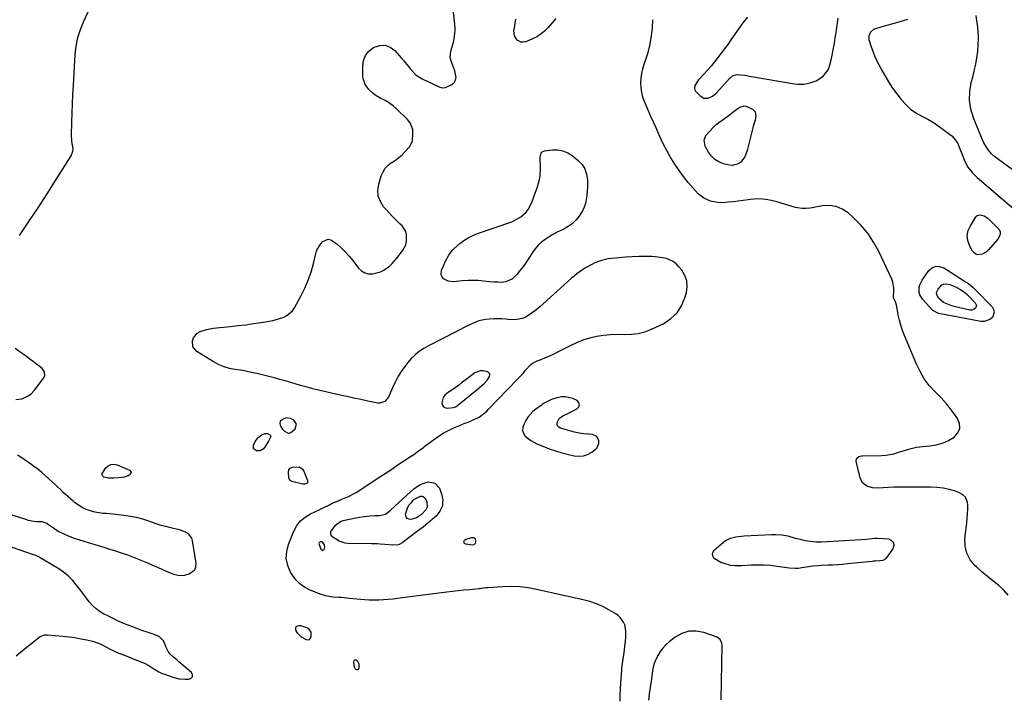
# Model space of a CAD drawing. Units: inches. Extents: x 1862610 to 1870010, y 463599 to 470018.
# Drawn here: x 1865037 to 1865686, y 466682 to 467128 of the extents above; entities that cross this region are included whole.
import ezdxf

# ---------------------------------------------------------------- set-up
doc = ezdxf.new("R2010")
doc.units = ezdxf.units.IN
doc.header["$MEASUREMENT"] = 0
for name, color, linetype in [('1', 7, 'Continuous'), ('7', 7, 'Continuous'), ('8', 7, 'Continuous')]:
    doc.layers.add(name, color=color, linetype=linetype)

msp = doc.modelspace()

# ---------------------------------------------------------------- linework, layer by layer
at = {"layer": '1', "color": 18}
for points in [[(1865037.22, 466985.84, 1644), (1865043.42, 466994.92, 1644), (1865049.54, 467004.07, 1644), (1865055.54, 467013.3, 1644), (1865061.45, 467022.58, 1644), (1865071.25, 467038.21, 1644), (1865072.43, 467041.34, 1644), (1865072.5, 467042.99, 1644), (1865071.95, 467046.43, 1644), (1865071.69, 467048.17, 1644), (1865071.54, 467051.71, 1644), (1865071.72, 467060.31, 1644), (1865071.88, 467066.39, 1644), (1865072.1, 467072.46, 1644), (1865072.38, 467078.53, 1644), (1865072.71, 467084.61, 1644), (1865073.94, 467104.9, 1644), (1865074.61, 467110.56, 1644), (1865075.69, 467116.12, 1644), (1865077.38, 467121.53, 1644), (1865079.49, 467126.82, 1644), (1865082.44, 467133.17, 1644)], [(1865034.79, 466877.8, 1644), (1865038.7, 466878.25, 1644), (1865040.33, 466878.8, 1644), (1865043.4, 466880.42, 1644), (1865044.79, 466881.46, 1644), (1865047.16, 466883.99, 1644), (1865053.14, 466891.97, 1644), (1865053.86, 466893.51, 1644), (1865053.66, 466896.06, 1644), (1865052.15, 466898.13, 1644), (1865047.28, 466901.9, 1644), (1865044.1, 466904.31, 1644), (1865040.9, 466906.69, 1644), (1865037.65, 466909.01, 1644), (1865034.38, 466911.29, 1644)], [(1865345.42, 466890.61, 1644), (1865346.89, 466892.81, 1644), (1865347.1, 466893.8, 1644), (1865347.02, 466894.68, 1644), (1865346.49, 466895.38, 1644), (1865345.66, 466895.97, 1644), (1865342.47, 466896.71, 1644), (1865340.65, 466896.69, 1644), (1865337.23, 466895.25, 1644), (1865333.3, 466892.33, 1644), (1865331.52, 466890.98, 1644), (1865328.5, 466888.65, 1644), (1865326.39, 466887.06, 1644), (1865324.25, 466885.49, 1644), (1865322.08, 466883.98, 1644), (1865319.89, 466882.5, 1644), (1865317.45, 466880.54, 1644), (1865316.36, 466879.1, 1644), (1865315.43, 466875.52, 1644), (1865315.87, 466874, 1644), (1865316.62, 466872.84, 1644), (1865317.86, 466872.23, 1644), (1865319.42, 466871.99, 1644), (1865323.18, 466872.52, 1644), (1865324.42, 466872.95, 1644), (1865325.56, 466873.65, 1644), (1865325.91, 466873.92, 1644), (1865338.82, 466884.41, 1644), (1865339.98, 466885.38, 1644), (1865343.37, 466888.4, 1644), (1865345.42, 466890.61, 1644)], [(1865390.32, 466843.91, 1646), (1865394.58, 466842.68, 1646), (1865398.89, 466841.58, 1646), (1865402.69, 466840.71, 1646), (1865405.74, 466840.41, 1646), (1865408.69, 466840.62, 1646), (1865411.49, 466841.56, 1646), (1865414.19, 466842.99, 1646), (1865417.53, 466845.73, 1646), (1865418.88, 466848.79, 1646), (1865418.96, 466850.58, 1646), (1865417.53, 466853.43, 1646), (1865414.61, 466854.72, 1646), (1865412.17, 466854.9, 1646), (1865409.02, 466855.23, 1646), (1865405.9, 466855.68, 1646), (1865402.81, 466856.33, 1646), (1865399.75, 466857.1, 1646), (1865393.54, 466858.88, 1646), (1865392.47, 466859.53, 1646), (1865391.71, 466860.35, 1646), (1865391.42, 466861.43, 1646), (1865391.46, 466862.68, 1646), (1865392.83, 466865.22, 1646), (1865395.1, 466866.98, 1646), (1865398.46, 466868.61, 1646), (1865401.52, 466870.1, 1646), (1865404.47, 466871.54, 1646), (1865405.69, 466872.88, 1646), (1865406.25, 466874.26, 1646), (1865405.8, 466875.67, 1646), (1865404.69, 466877.11, 1646), (1865401.77, 466878.52, 1646), (1865396.95, 466879.52, 1646), (1865394.42, 466879.46, 1646), (1865391.2, 466878.95, 1646), (1865387.62, 466877.79, 1646), (1865385.91, 466876.97, 1646), (1865382.82, 466875.25, 1646), (1865381.53, 466874.43, 1646), (1865381.03, 466874.08, 1646), (1865377.37, 466871.46, 1646), (1865375.43, 466869.85, 1646), (1865372.13, 466866.11, 1646), (1865370.79, 466863.98, 1646), (1865369.38, 466861.38, 1646), (1865368.77, 466859.34, 1646), (1865368.65, 466857.38, 1646), (1865369.28, 466855.51, 1646), (1865370.41, 466853.71, 1646), (1865373.99, 466850.68, 1646), (1865378.13, 466848.46, 1646), (1865381.96, 466846.92, 1646), (1865386.12, 466845.35, 1646), (1865390.32, 466843.91, 1646)], [(1865215.14, 466855.64, 1644), (1865216.02, 466855.94, 1644), (1865218.74, 466858.33, 1644), (1865219.78, 466861.41, 1644), (1865217.92, 466864.08, 1644), (1865215.78, 466865.23, 1644), (1865212.99, 466865.78, 1644), (1865210.37, 466864.67, 1644), (1865209.04, 466863.26, 1644), (1865208.69, 466862.41, 1644), (1865209.03, 466860.53, 1644), (1865210.48, 466858.15, 1644), (1865211.69, 466856.87, 1644), (1865214.22, 466855.69, 1644), (1865215.14, 466855.64, 1644)], [(1865025.96, 466803.84, 1644), (1865041.16, 466798.84, 1644), (1865042.99, 466798.32, 1644), (1865046.71, 466797.65, 1644), (1865048.6, 466797.5, 1644), (1865051.81, 466797.34, 1644), (1865055.16, 466796.25, 1644), (1865055.66, 466795.94, 1644), (1865059.62, 466793.15, 1644), (1865061.35, 466792, 1644), (1865063.12, 466790.92, 1644), (1865066.83, 466789.04, 1644), (1865068.74, 466788.22, 1644), (1865072.63, 466786.75, 1644), (1865074.61, 466786.1, 1644), (1865089.08, 466781.66, 1644), (1865092.87, 466780.47, 1644), (1865096.66, 466779.28, 1644), (1865100.43, 466778.05, 1644), (1865104.21, 466776.8, 1644), (1865104.95, 466776.55, 1644), (1865108.33, 466775.38, 1644), (1865111.69, 466774.16, 1644), (1865115.02, 466772.86, 1644), (1865118.33, 466771.52, 1644), (1865121.63, 466770.12, 1644), (1865124.91, 466768.71, 1644), (1865128.19, 466767.28, 1644), (1865131.46, 466765.83, 1644), (1865136.54, 466763.56, 1644), (1865138.81, 466762.68, 1644), (1865142.36, 466761.83, 1644), (1865145.92, 466762.09, 1644), (1865149.01, 466762.91, 1644), (1865152.64, 466765.54, 1644), (1865153.38, 466767.55, 1644), (1865153.58, 466769.92, 1644), (1865151.24, 466784.74, 1644), (1865150.68, 466786.48, 1644), (1865148.58, 466789.23, 1644), (1865147.04, 466790.23, 1644), (1865143.38, 466791.64, 1644), (1865141.51, 466792.19, 1644), (1865136.94, 466793.24, 1644), (1865133.7, 466794.01, 1644), (1865130.49, 466794.87, 1644), (1865127.32, 466795.86, 1644), (1865124.17, 466796.94, 1644), (1865122.46, 466797.57, 1644), (1865118.44, 466798.87, 1644), (1865114.37, 466799.98, 1644), (1865110.23, 466800.78, 1644), (1865106.05, 466801.38, 1644), (1865098.86, 466802.14, 1644), (1865094.55, 466802.58, 1644), (1865092.39, 466802.78, 1644), (1865088.1, 466803.26, 1644), (1865086, 466803.68, 1644), (1865081.94, 466805.05, 1644), (1865081.17, 466805.37, 1644), (1865078.86, 466806.48, 1644), (1865076.64, 466807.73, 1644), (1865074.54, 466809.18, 1644), (1865073.49, 466810.01, 1644), (1865072.53, 466810.77, 1644), (1865068.94, 466813.88, 1644), (1865066.01, 466816.59, 1644), (1865064.13, 466818.48, 1644), (1865062.22, 466820.33, 1644), (1865061.24, 466821.23, 1644), (1865054.38, 466827.45, 1644), (1865051.83, 466829.68, 1644), (1865049.22, 466831.84, 1644), (1865046.53, 466833.9, 1644), (1865043.78, 466835.9, 1644), (1865042.48, 466836.81, 1644), (1865040.32, 466838.26, 1644), (1865038.14, 466839.67, 1644), (1865035.92, 466841, 1644)], [(1865234.55, 466783.28, 1646), (1865234.48, 466782.9, 1646), (1865235.67, 466779.2, 1646), (1865236.1, 466778.68, 1646), (1865236.59, 466778.4, 1646), (1865237.14, 466778.47, 1646), (1865237.75, 466778.77, 1646), (1865238.23, 466779.56, 1646), (1865238.47, 466780.35, 1646), (1865238.09, 466781.99, 1646), (1865236.99, 466783.65, 1646), (1865236.28, 466784.08, 1646), (1865236.02, 466784.12, 1646), (1865235.5, 466784.02, 1646), (1865235.11, 466783.85, 1646), (1865234.55, 466783.28, 1646)], [(1865229.26, 466724.56, 1644), (1865227.74, 466726.7, 1644), (1865226.56, 466727.48, 1644), (1865222.58, 466728.61, 1644), (1865220.96, 466728.64, 1644), (1865219.82, 466728.19, 1644), (1865219.08, 466727.53, 1644), (1865218.94, 466726.55, 1644), (1865219.21, 466725.35, 1644), (1865219.98, 466724.24, 1644), (1865222.83, 466721.45, 1644), (1865225.96, 466719.74, 1644), (1865227.15, 466719.55, 1644), (1865228.16, 466719.73, 1644), (1865229.46, 466721.52, 1644), (1865229.26, 466724.56, 1644)], [(1865260.3, 466699.94, 1644), (1865260.97, 466700.91, 1644), (1865261.06, 466703.35, 1644), (1865260.13, 466705.28, 1644), (1865259.27, 466706.05, 1644), (1865258.52, 466706.18, 1644), (1865257.91, 466706.06, 1644), (1865257.51, 466705.58, 1644), (1865257.27, 466704.85, 1644), (1865257.58, 466701.8, 1644), (1865258.45, 466700.46, 1644), (1865259.12, 466699.95, 1644), (1865260.3, 466699.94, 1644)]]:
    msp.add_polyline3d(points, dxfattribs=at)
at = {"layer": '7', "color": 18}
for points in [[(1865432.93, 466679.12, 1646), (1865432.98, 466683.11, 1646), (1865433.15, 466687.09, 1646), (1865433.38, 466691.08, 1646), (1865433.97, 466699.4, 1646), (1865434.09, 466700.89, 1646), (1865434.6, 466705.34, 1646), (1865435.3, 466709.68, 1646), (1865435.72, 466712.6, 1646), (1865436.08, 466715.52, 1646), (1865436.36, 466718.44, 1646), (1865436.57, 466721.38, 1646), (1865436.71, 466723.69, 1646), (1865436.67, 466725.62, 1646), (1865435.9, 466729.33, 1646), (1865435.16, 466731.11, 1646), (1865432.97, 466734.23, 1646), (1865431.56, 466735.49, 1646), (1865429.98, 466736.6, 1646), (1865425.48, 466739.22, 1646), (1865421.46, 466741.33, 1646), (1865417.33, 466743.17, 1646), (1865413.05, 466744.63, 1646), (1865408.66, 466745.82, 1646), (1865377.83, 466752.73, 1646), (1865372.33, 466753.71, 1646), (1865366.81, 466754.38, 1646), (1865361.24, 466754.58, 1646), (1865355.66, 466754.45, 1646), (1865345.97, 466753.82, 1646), (1865344.45, 466753.69, 1646), (1865341.42, 466753.26, 1646), (1865340.67, 466753.17, 1646), (1865339.9, 466753.09, 1646), (1865333.83, 466752.51, 1646), (1865330.04, 466752.14, 1646), (1865326.25, 466751.73, 1646), (1865322.46, 466751.29, 1646), (1865318.67, 466750.83, 1646), (1865292.75, 466747.51, 1646), (1865289.61, 466747.12, 1646), (1865286.46, 466746.73, 1646), (1865283.32, 466746.35, 1646), (1865280.17, 466745.98, 1646), (1865277.02, 466745.71, 1646), (1865273.87, 466745.55, 1646), (1865270.71, 466745.57, 1646), (1865267.56, 466745.7, 1646), (1865264.63, 466745.91, 1646), (1865262.08, 466746.1, 1646), (1865259.52, 466746.31, 1646), (1865256.97, 466746.55, 1646), (1865254.42, 466746.8, 1646), (1865252.84, 466746.97, 1646), (1865249.33, 466747.29, 1646), (1865247.56, 466747.41, 1646), (1865244.05, 466747.66, 1646), (1865242.3, 466747.87, 1646), (1865238.85, 466748.55, 1646), (1865235.35, 466749.55, 1646), (1865233.67, 466750.15, 1646), (1865232, 466750.8, 1646), (1865228.18, 466752.41, 1646), (1865224.87, 466754.19, 1646), (1865221.86, 466756.33, 1646), (1865219.31, 466759, 1646), (1865217.07, 466762.03, 1646), (1865215.82, 466764.1, 1646), (1865213.97, 466768.52, 1646), (1865212.98, 466772.99, 1646), (1865213.27, 466777.57, 1646), (1865214.41, 466782.21, 1646), (1865218.04, 466791.15, 1646), (1865219.99, 466794.7, 1646), (1865222.36, 466797.84, 1646), (1865225.38, 466800.36, 1646), (1865228.82, 466802.48, 1646), (1865234.61, 466805.18, 1646), (1865237.36, 466806.46, 1646), (1865241.35, 466808.49, 1646), (1865243.27, 466809.51, 1646), (1865243.93, 466809.8, 1646), (1865244.46, 466810.01, 1646), (1865248.18, 466811.54, 1646), (1865249.62, 466812.12, 1646), (1865253.91, 466813.91, 1646), (1865258.05, 466816.01, 1646), (1865259.37, 466816.82, 1646), (1865272.82, 466825.62, 1646), (1865276.32, 466827.91, 1646), (1865279.8, 466830.21, 1646), (1865283.28, 466832.53, 1646), (1865286.75, 466834.86, 1646), (1865291.53, 466838.06, 1646), (1865293.7, 466839.5, 1646), (1865296.98, 466841.63, 1646), (1865300.18, 466843.88, 1646), (1865302.4, 466845.54, 1646), (1865303.48, 466846.35, 1646), (1865304.56, 466847.16, 1646), (1865309.86, 466851.16, 1646), (1865313.08, 466853.41, 1646), (1865316.41, 466855.5, 1646), (1865319.87, 466857.34, 1646), (1865323.43, 466859.03, 1646), (1865326.75, 466860.45, 1646), (1865330.7, 466862.11, 1646), (1865332.69, 466862.91, 1646), (1865335.66, 466864.07, 1646), (1865339.96, 466866.22, 1646), (1865343.85, 466869.07, 1646), (1865345.04, 466870.16, 1646), (1865346.19, 466871.29, 1646), (1865358.7, 466884.31, 1646), (1865360.4, 466886.08, 1646), (1865363.8, 466889.61, 1646), (1865365.5, 466891.38, 1646), (1865368.5, 466894.5, 1646), (1865369.59, 466895.83, 1646), (1865370.66, 466897.18, 1646), (1865373.88, 466900.56, 1646), (1865375.22, 466901.63, 1646), (1865378.28, 466903.22, 1646), (1865380.84, 466904.18, 1646), (1865383.75, 466905.34, 1646), (1865386.63, 466906.55, 1646), (1865389.46, 466907.87, 1646), (1865392.26, 466909.26, 1646), (1865400.2, 466913.35, 1646), (1865404.35, 466915.28, 1646), (1865408.59, 466916.96, 1646), (1865412.96, 466918.28, 1646), (1865417.41, 466919.37, 1646), (1865421.93, 466920.09, 1646), (1865426.47, 466920.58, 1646), (1865431.04, 466920.72, 1646), (1865435.62, 466920.63, 1646), (1865440.33, 466920.7, 1646), (1865444.83, 466921.22, 1646), (1865449.2, 466922.42, 1646), (1865453.49, 466924.06, 1646), (1865461.61, 466927.9, 1646), (1865466.41, 466931.02, 1646), (1865470.47, 466934.75, 1646), (1865473.41, 466939.42, 1646), (1865475.61, 466944.7, 1646), (1865476.56, 466948.31, 1646), (1865477.01, 466952.2, 1646), (1865476.76, 466955.95, 1646), (1865475.47, 466959.48, 1646), (1865473.49, 466962.86, 1646), (1865471.42, 466965.44, 1646), (1865469.72, 466967.18, 1646), (1865467.84, 466968.65, 1646), (1865463.41, 466970.54, 1646), (1865460.97, 466971.05, 1646), (1865456.02, 466971.7, 1646), (1865453.52, 466971.84, 1646), (1865449.71, 466971.93, 1646), (1865445.3, 466971.94, 1646), (1865440.89, 466971.82, 1646), (1865436.5, 466971.52, 1646), (1865432.11, 466971.1, 1646), (1865425.09, 466970.29, 1646), (1865420.57, 466969.37, 1646), (1865416.21, 466967.67, 1646), (1865414.16, 466966.63, 1646), (1865410.17, 466964.37, 1646), (1865408.22, 466963.16, 1646), (1865404.47, 466960.51, 1646), (1865402.68, 466959.08, 1646), (1865400.94, 466957.59, 1646), (1865382.16, 466940.73, 1646), (1865380.29, 466939.09, 1646), (1865376.45, 466935.95, 1646), (1865373.51, 466933.72, 1646), (1865370.32, 466931.84, 1646), (1865368.58, 466931.2, 1646), (1865364.94, 466930.43, 1646), (1865363.08, 466930.26, 1646), (1865359.35, 466930.4, 1646), (1865357.64, 466930.61, 1646), (1865354.91, 466930.84, 1646), (1865352.18, 466930.96, 1646), (1865349.45, 466930.9, 1646), (1865346.72, 466930.71, 1646), (1865344.12, 466930.45, 1646), (1865339.76, 466929.48, 1646), (1865335.61, 466927.72, 1646), (1865334.25, 466927.07, 1646), (1865332.9, 466926.4, 1646), (1865316.16, 466917.98, 1646), (1865312.98, 466916.35, 1646), (1865309.82, 466914.69, 1646), (1865306.69, 466912.99, 1646), (1865303.57, 466911.25, 1646), (1865300.61, 466909.32, 1646), (1865297.83, 466907.18, 1646), (1865295.33, 466904.72, 1646), (1865293.02, 466902.05, 1646), (1865291.04, 466899.47, 1646), (1865288.71, 466896.16, 1646), (1865286.56, 466892.75, 1646), (1865284.68, 466889.18, 1646), (1865282.99, 466885.5, 1646), (1865280.85, 466880.35, 1646), (1865280.28, 466879.23, 1646), (1865277.85, 466876.44, 1646), (1865274.53, 466875.31, 1646), (1865273.32, 466875.39, 1646), (1865266.67, 466876.74, 1646), (1865262.09, 466877.69, 1646), (1865257.52, 466878.66, 1646), (1865252.96, 466879.66, 1646), (1865248.4, 466880.69, 1646), (1865234.15, 466883.96, 1646), (1865230.47, 466884.85, 1646), (1865226.8, 466885.79, 1646), (1865223.16, 466886.82, 1646), (1865219.53, 466887.9, 1646), (1865215.9, 466888.99, 1646), (1865212.26, 466890.03, 1646), (1865208.61, 466891.02, 1646), (1865204.94, 466891.96, 1646), (1865193.49, 466894.8, 1646), (1865189.91, 466895.62, 1646), (1865186.33, 466896.37, 1646), (1865182.72, 466897, 1646), (1865179.09, 466897.55, 1646), (1865175.53, 466898.26, 1646), (1865172.07, 466899.25, 1646), (1865168.76, 466900.67, 1646), (1865165.55, 466902.36, 1646), (1865154.1, 466909.34, 1646), (1865151.48, 466912.35, 1646), (1865151.09, 466916.45, 1646), (1865151.82, 466918.43, 1646), (1865154.35, 466921.48, 1646), (1865156.15, 466922.56, 1646), (1865160.4, 466923.94, 1646), (1865162.59, 466924.38, 1646), (1865164.8, 466924.7, 1646), (1865176.1, 466925.83, 1646), (1865181.2, 466926.38, 1646), (1865186.29, 466927, 1646), (1865191.37, 466927.71, 1646), (1865196.44, 466928.49, 1646), (1865201.63, 466929.33, 1646), (1865204.08, 466929.8, 1646), (1865206.51, 466930.37, 1646), (1865211.27, 466931.88, 1646), (1865213.43, 466932.97, 1646), (1865216.97, 466936.05, 1646), (1865218.34, 466938.03, 1646), (1865222.59, 466945.87, 1646), (1865225.14, 466951.03, 1646), (1865227.4, 466956.29, 1646), (1865229.26, 466961.71, 1646), (1865230.83, 466967.24, 1646), (1865232.43, 466973.81, 1646), (1865233.18, 466976.04, 1646), (1865235.45, 466980.05, 1646), (1865236.98, 466981.83, 1646), (1865240.46, 466983.33, 1646), (1865242.24, 466982.99, 1646), (1865246.21, 466980.25, 1646), (1865249.04, 466977.69, 1646), (1865251.75, 466975.03, 1646), (1865254.29, 466972.2, 1646), (1865256.72, 466969.27, 1646), (1865260.64, 466964.23, 1646), (1865262.57, 466962.45, 1646), (1865264.69, 466961.16, 1646), (1865267.11, 466960.6, 1646), (1865269.74, 466960.52, 1646), (1865270.63, 466960.65, 1646), (1865275.12, 466961.86, 1646), (1865277.19, 466962.9, 1646), (1865281.01, 466965.65, 1646), (1865282.75, 466967.25, 1646), (1865285.85, 466970.82, 1646), (1865289.47, 466975.63, 1646), (1865291.62, 466979.63, 1646), (1865292.17, 466981.82, 1646), (1865292.25, 466986.34, 1646), (1865291.7, 466988.44, 1646), (1865289.24, 466992.09, 1646), (1865287.78, 466993.51, 1646), (1865285.39, 466995.88, 1646), (1865283.03, 466998.28, 1646), (1865280.72, 467000.73, 1646), (1865278.44, 467003.22, 1646), (1865277.12, 467004.69, 1646), (1865274.94, 467008.1, 1646), (1865273.54, 467011.68, 1646), (1865273.31, 467015.51, 1646), (1865273.85, 467019.52, 1646), (1865275.58, 467025.15, 1646), (1865276.71, 467027.75, 1646), (1865278.17, 467030.09, 1646), (1865280.1, 467032.05, 1646), (1865282.35, 467033.76, 1646), (1865282.44, 467033.81, 1646), (1865284.84, 467035.39, 1646), (1865287.12, 467037.09, 1646), (1865289.25, 467038.99, 1646), (1865291.27, 467041.03, 1646), (1865294.31, 467044.4, 1646), (1865296, 467047.57, 1646), (1865296.11, 467048.16, 1646), (1865296.44, 467052.91, 1646), (1865296.25, 467055.47, 1646), (1865294.49, 467060.03, 1646), (1865292.92, 467062.05, 1646), (1865285.55, 467069.23, 1646), (1865283.47, 467071.07, 1646), (1865281.27, 467072.76, 1646), (1865278.92, 467074.21, 1646), (1865276.46, 467075.51, 1646), (1865275.25, 467076.07, 1646), (1865271.59, 467078.19, 1646), (1865269.93, 467079.49, 1646), (1865267.25, 467082.02, 1646), (1865264.93, 467085.27, 1646), (1865263.66, 467089.08, 1646), (1865263.48, 467090.41, 1646), (1865263.39, 467091.76, 1646), (1865263.31, 467097.29, 1646), (1865263.89, 467101.04, 1646), (1865265.16, 467104.4, 1646), (1865267.43, 467107.18, 1646), (1865270.39, 467109.56, 1646), (1865270.92, 467109.86, 1646), (1865274.6, 467110.96, 1646), (1865278.13, 467111.1, 1646), (1865281.41, 467109.8, 1646), (1865284.52, 467107.54, 1646), (1865288.74, 467102.78, 1646), (1865290.37, 467100.89, 1646), (1865293.51, 467097.04, 1646), (1865295.02, 467095.07, 1646), (1865298.39, 467091.56, 1646), (1865300.37, 467090.16, 1646), (1865302.5, 467088.94, 1646), (1865314.1, 467083.38, 1646), (1865315.9, 467082.93, 1646), (1865317.76, 467083.16, 1646), (1865322, 467085.21, 1646), (1865323.51, 467086.48, 1646), (1865324.54, 467087.95, 1646), (1865324.87, 467089.71, 1646), (1865323.93, 467094.25, 1646), (1865323.35, 467096.02, 1646), (1865322.07, 467099.55, 1646), (1865320.89, 467103.07, 1646), (1865321.34, 467107.23, 1646), (1865322.83, 467112.16, 1646), (1865323.57, 467115.31, 1646), (1865324.06, 467118.5, 1646), (1865324.16, 467121.71, 1646), (1865324.01, 467124.96, 1646), (1865322.04, 467142.83, 1646)], [(1865390.54, 467128.65, 1648), (1865388.24, 467125.9, 1648), (1865385.41, 467122.66, 1648), (1865383.12, 467120.41, 1648), (1865380.67, 467118.39, 1648), (1865377.98, 467116.7, 1648), (1865375.13, 467115.22, 1648), (1865370.81, 467113.34, 1648), (1865369.24, 467112.99, 1648), (1865367.74, 467112.99, 1648), (1865365, 467114.41, 1648), (1865363.26, 467117.18, 1648), (1865362.96, 467120.44, 1648), (1865363.27, 467122.62, 1648), (1865363.73, 467125.47, 1648), (1865364.27, 467128.3, 1648)], [(1865661.68, 466810.01, 1648), (1865661.43, 466811.26, 1648), (1865660.37, 466813.54, 1648), (1865658.52, 466815.26, 1648), (1865656.15, 466816.6, 1648), (1865653.89, 466817.32, 1648), (1865649.82, 466818.43, 1648), (1865645.7, 466819.28, 1648), (1865641.52, 466819.76, 1648), (1865637.3, 466819.99, 1648), (1865620.16, 466820.12, 1648), (1865616.65, 466820.1, 1648), (1865613.14, 466820.02, 1648), (1865609.64, 466819.85, 1648), (1865606.13, 466819.62, 1648), (1865603.07, 466819.38, 1648), (1865599.22, 466819.56, 1648), (1865595.54, 466820.7, 1648), (1865592.65, 466822.92, 1648), (1865591.04, 466826.18, 1648), (1865588.47, 466837.06, 1648), (1865588.44, 466837.83, 1648), (1865588.57, 466838.55, 1648), (1865588.96, 466839.16, 1648), (1865590.24, 466840.13, 1648), (1865591.82, 466840.63, 1648), (1865592.66, 466840.72, 1648), (1865605.19, 466840.94, 1648), (1865607.87, 466841.11, 1648), (1865610.52, 466841.45, 1648), (1865613.14, 466842.02, 1648), (1865617.22, 466843.27, 1648), (1865620.86, 466844.44, 1648), (1865624.54, 466845.51, 1648), (1865628.26, 466846.35, 1648), (1865632.04, 466846.85, 1648), (1865636.94, 466847.28, 1648), (1865641.18, 466847.98, 1648), (1865645.28, 466849.08, 1648), (1865649.17, 466850.79, 1648), (1865653.06, 466853.01, 1648), (1865655.43, 466855.75, 1648), (1865656.76, 466858.67, 1648), (1865656.54, 466861.87, 1648), (1865655.28, 466865.25, 1648), (1865654.33, 466866.58, 1648), (1865651.15, 466870.78, 1648), (1865647.84, 466874.87, 1648), (1865644.32, 466878.78, 1648), (1865640.67, 466882.58, 1648), (1865640.27, 466882.97, 1648), (1865636.59, 466887.06, 1648), (1865633.27, 466891.4, 1648), (1865630.49, 466896.1, 1648), (1865628.07, 466901.04, 1648), (1865620.17, 466919.96, 1648), (1865618.91, 466923.29, 1648), (1865617.8, 466926.67, 1648), (1865616.92, 466930.11, 1648), (1865616.19, 466933.59, 1648), (1865615.25, 466938.94, 1648), (1865615.06, 466939.77, 1648), (1865614.48, 466941.35, 1648), (1865612.92, 466944.87, 1648), (1865612.92, 466945.53, 1648), (1865613.25, 466949.04, 1648), (1865613.28, 466951.09, 1648), (1865612.59, 466955.08, 1648), (1865611.87, 466957, 1648), (1865603.32, 466975.19, 1648), (1865599.92, 466981.39, 1648), (1865596.06, 466987.26, 1648), (1865591.51, 466992.61, 1648), (1865586.5, 466997.62, 1648), (1865583.05, 467000.67, 1648), (1865579.23, 467003.19, 1648), (1865575.19, 467004.92, 1648), (1865570.82, 467005.49, 1648), (1865566.25, 467005.27, 1648), (1865559.43, 467003.96, 1648), (1865558.07, 467003.74, 1648), (1865555.32, 467003.49, 1648), (1865552.57, 467003.53, 1648), (1865549.86, 467003.94, 1648), (1865548.52, 467004.27, 1648), (1865536.05, 467008, 1648), (1865532.53, 467008.9, 1648), (1865528.95, 467009.49, 1648), (1865526.66, 467009.74, 1648), (1865523.99, 467009.83, 1648), (1865521.31, 467009.69, 1648), (1865518.65, 467009.44, 1648), (1865517.32, 467009.29, 1648), (1865507.32, 467008.02, 1648), (1865503.9, 467007.64, 1648), (1865500.47, 467007.37, 1648), (1865497.06, 467007.42, 1648), (1865492.35, 467008.42, 1648), (1865488.02, 467010.28, 1648), (1865484.38, 467013.28, 1648), (1865480.98, 467016.99, 1648), (1865477.75, 467020.71, 1648), (1865474.66, 467024.55, 1648), (1865471.78, 467028.54, 1648), (1865469.04, 467032.65, 1648), (1865467.86, 467034.52, 1648), (1865465.73, 467038.07, 1648), (1865463.69, 467041.67, 1648), (1865461.79, 467045.35, 1648), (1865459.99, 467049.08, 1648), (1865458.27, 467052.85, 1648), (1865456.57, 467056.63, 1648), (1865454.89, 467060.42, 1648), (1865453.22, 467064.22, 1648), (1865448.96, 467073.99, 1648), (1865447.9, 467076.94, 1648), (1865447.11, 467079.95, 1648), (1865446.71, 467083.04, 1648), (1865446.59, 467086.18, 1648), (1865446.81, 467089.33, 1648), (1865447.23, 467092.45, 1648), (1865447.93, 467095.52, 1648), (1865448.82, 467098.55, 1648), (1865449.9, 467101.7, 1648), (1865451.3, 467106.32, 1648), (1865452.48, 467110.99, 1648), (1865453.34, 467115.73, 1648), (1865453.97, 467120.51, 1648), (1865454.14, 467122.24, 1648), (1865454.36, 467127.89, 1648)], [(1865516.8, 467129.53, 1648), (1865513.84, 467125.72, 1648), (1865505.86, 467114.53, 1648), (1865503.76, 467111.6, 1648), (1865501.65, 467108.69, 1648), (1865499.52, 467105.79, 1648), (1865497.38, 467102.9, 1648), (1865495.17, 467100.06, 1648), (1865492.9, 467097.28, 1648), (1865490.52, 467094.59, 1648), (1865488.07, 467091.95, 1648), (1865484.5, 467088.27, 1648), (1865482.05, 467084.61, 1648), (1865481.81, 467082.66, 1648), (1865482.12, 467081.76, 1648), (1865482.65, 467080.9, 1648), (1865485.6, 467077.64, 1648), (1865488.03, 467076.14, 1648), (1865490.89, 467076.17, 1648), (1865493.77, 467077.48, 1648), (1865496.2, 467079.51, 1648), (1865505.17, 467089.33, 1648), (1865505.75, 467089.9, 1648), (1865507.04, 467090.87, 1648), (1865510.06, 467091.84, 1648), (1865512.24, 467091.66, 1648), (1865515.24, 467091.27, 1648), (1865518.23, 467090.79, 1648), (1865547.82, 467085.56, 1648), (1865549.88, 467085.32, 1648), (1865554, 467085.4, 1648), (1865558.07, 467086.26, 1648), (1865561.95, 467087.73, 1648), (1865563.82, 467088.67, 1648), (1865566.99, 467090.82, 1648), (1865569.98, 467094.8, 1648), (1865570.89, 467097.23, 1648), (1865572.09, 467102.33, 1648), (1865572.83, 467105.69, 1648), (1865573.5, 467109.07, 1648), (1865574.09, 467112.47, 1648), (1865574.62, 467115.88, 1648), (1865575.14, 467119.56, 1648), (1865575.36, 467121.13, 1648), (1865575.79, 467124.28, 1648), (1865576.47, 467128.99, 1648)], [(1865622.29, 467128.12, 1648), (1865620.13, 467127.33, 1648), (1865617.15, 467126.49, 1648), (1865614.02, 467125.6, 1648), (1865610.89, 467124.72, 1648), (1865607.76, 467123.83, 1648), (1865604.63, 467122.95, 1648), (1865601.05, 467121.94, 1648), (1865599.84, 467121.41, 1648), (1865597.92, 467119.76, 1648), (1865596.82, 467117.36, 1648), (1865596.71, 467114.78, 1648), (1865598.22, 467110.06, 1648), (1865599.36, 467107.07, 1648), (1865600.57, 467104.11, 1648), (1865601.91, 467101.2, 1648), (1865603.32, 467098.33, 1648), (1865604.85, 467095.36, 1648), (1865607.2, 467091.1, 1648), (1865609.69, 467086.93, 1648), (1865612.4, 467082.9, 1648), (1865615.26, 467078.96, 1648), (1865618.11, 467075.24, 1648), (1865621.04, 467071.95, 1648), (1865624.22, 467068.99, 1648), (1865627.8, 467066.51, 1648), (1865631.68, 467064.33, 1648), (1865635.62, 467062.31, 1648), (1865639.45, 467060.11, 1648), (1865643.12, 467057.65, 1648), (1865646.68, 467055.02, 1648), (1865651.37, 467051.3, 1648), (1865652.84, 467049.91, 1648), (1865655.15, 467046.68, 1648), (1865656.69, 467042.9, 1648), (1865658.17, 467039.04, 1648), (1865660.02, 467034.53, 1648), (1865662.06, 467030.7, 1648), (1865664.78, 467027.32, 1648), (1865667.92, 467024.25, 1648), (1865671.19, 467021.33, 1648), (1865698.5, 466998.01, 1648)], [(1865691.08, 467029.16, 1648), (1865679.86, 467037.51, 1648), (1865677.52, 467039.59, 1648), (1865675.55, 467042.03, 1648), (1865674.26, 467043.96, 1648), (1865672.56, 467046.87, 1648), (1865671.84, 467048.39, 1648), (1865671.5, 467049.16, 1648), (1865665.75, 467063.28, 1648), (1865664.05, 467069.02, 1648), (1865663.11, 467074.81, 1648), (1865663.32, 467080.67, 1648), (1865664.28, 467086.58, 1648), (1865665.18, 467089.97, 1648), (1865666.22, 467094.24, 1648), (1865667.14, 467098.54, 1648), (1865667.87, 467102.87, 1648), (1865668.48, 467107.23, 1648), (1865668.82, 467111.6, 1648), (1865668.95, 467115.97, 1648), (1865668.74, 467120.33, 1648), (1865668.3, 467124.7, 1648), (1865667.98, 467127.04, 1648), (1865667.39, 467130.72, 1648)], [(1865409.17, 467004.34, 1648), (1865408.02, 467001.94, 1648), (1865405.87, 466998.45, 1648), (1865403.76, 466995.84, 1648), (1865401.41, 466993.51, 1648), (1865398.71, 466991.59, 1648), (1865395.78, 466989.95, 1648), (1865391.37, 466987.86, 1648), (1865388.67, 466986.43, 1648), (1865386.05, 466984.86, 1648), (1865383.47, 466983.2, 1648), (1865381.08, 466981.35, 1648), (1865378.85, 466979.32, 1648), (1865376.9, 466977.03, 1648), (1865375.12, 466974.58, 1648), (1865373.13, 466971.43, 1648), (1865371.2, 466968.52, 1648), (1865369.2, 466965.67, 1648), (1865367.1, 466962.89, 1648), (1865364.92, 466960.17, 1648), (1865362, 466957.22, 1648), (1865357.6, 466955.19, 1648), (1865355.08, 466954.86, 1648), (1865352.4, 466954.92, 1648), (1865349.72, 466955.05, 1648), (1865347.05, 466955.27, 1648), (1865342.82, 466955.74, 1648), (1865339.37, 466956.04, 1648), (1865335.92, 466956.19, 1648), (1865332.47, 466956.12, 1648), (1865329.01, 466955.89, 1648), (1865322.89, 466955.29, 1648), (1865319.54, 466955.64, 1648), (1865316.61, 466957.28, 1648), (1865315.64, 466958.55, 1648), (1865315.03, 466959.9, 1648), (1865315.27, 466962.95, 1648), (1865316.46, 466965.87, 1648), (1865318.07, 466969.38, 1648), (1865319.97, 466972.75, 1648), (1865322.24, 466975.83, 1648), (1865323.56, 466977.22, 1648), (1865327.26, 466980.43, 1648), (1865329.98, 466982.46, 1648), (1865332.82, 466984.28, 1648), (1865335.84, 466985.77, 1648), (1865338.98, 466987.06, 1648), (1865361.5, 466994.87, 1648), (1865363.63, 466995.76, 1648), (1865367.57, 466998.07, 1648), (1865370.98, 467001.13, 1648), (1865372.39, 467002.9, 1648), (1865374.48, 467006.95, 1648), (1865378.53, 467017.89, 1648), (1865379.85, 467022.55, 1648), (1865380.21, 467024.95, 1648), (1865380.53, 467029.75, 1648), (1865380.53, 467032.26, 1648), (1865380.33, 467034.75, 1648), (1865380.22, 467037.24, 1648), (1865380.96, 467040.1, 1648), (1865381.5, 467040.79, 1648), (1865383.15, 467041.51, 1648), (1865388.36, 467042.12, 1648), (1865391.87, 467042.09, 1648), (1865395.23, 467041.55, 1648), (1865398.36, 467040.22, 1648), (1865401.34, 467038.36, 1648), (1865405.28, 467035.17, 1648), (1865407.79, 467032.51, 1648), (1865409.74, 467029.57, 1648), (1865410.84, 467026.22, 1648), (1865411.38, 467022.6, 1648), (1865411.41, 467020.32, 1648), (1865411.37, 467017.61, 1648), (1865411.24, 467014.89, 1648), (1865410.96, 467012.19, 1648), (1865410.6, 467009.5, 1648), (1865409.99, 467006.88, 1648), (1865409.17, 467004.34, 1648)], [(1865659.97, 466948.31, 1652), (1865661.58, 466946.84, 1652), (1865666.92, 466941.32, 1652), (1865667.63, 466939.62, 1652), (1865667.02, 466937.89, 1652), (1865666.2, 466937.21, 1652), (1865664.31, 466936.59, 1652), (1865663.25, 466936.65, 1652), (1865653.02, 466939.01, 1652), (1865651.33, 466939.47, 1652), (1865648.07, 466940.68, 1652), (1865646, 466941.68, 1652), (1865642.73, 466944.43, 1652), (1865641.47, 466946.89, 1652), (1865641.35, 466948.12, 1652), (1865642.33, 466950.47, 1652), (1865644.9, 466953.24, 1652), (1865645.84, 466953.77, 1652), (1865648.02, 466954.01, 1652), (1865650.36, 466953.46, 1652), (1865654.32, 466951.67, 1652), (1865657.22, 466950.11, 1652), (1865659.97, 466948.31, 1652)], [(1865194.36, 466852.63, 1646), (1865196.86, 466854.45, 1646), (1865198.94, 466855.35, 1646), (1865200.49, 466855.3, 1646), (1865202.16, 466854.44, 1646), (1865202.58, 466853.98, 1646), (1865202.69, 466853.37, 1646), (1865201.42, 466850.72, 1646), (1865199.09, 466846.81, 1646), (1865197.93, 466845.25, 1646), (1865195.77, 466844.05, 1646), (1865193.43, 466843.92, 1646), (1865191.36, 466845.17, 1646), (1865191.28, 466847.58, 1646), (1865192.55, 466850.12, 1646), (1865194.36, 466852.63, 1646)], [(1865110.69, 466829.9, 1646), (1865110.52, 466829.13, 1646), (1865110.03, 466828.32, 1646), (1865108.82, 466827.55, 1646), (1865106.2, 466826.55, 1646), (1865104.78, 466826.32, 1646), (1865099.42, 466825.91, 1646), (1865095.99, 466825.92, 1646), (1865092.75, 466826.58, 1646), (1865091.92, 466827.46, 1646), (1865091.72, 466828.02, 1646), (1865091.76, 466829.12, 1646), (1865094.08, 466832.67, 1646), (1865095.66, 466834.13, 1646), (1865097.39, 466835.05, 1646), (1865099.35, 466835.19, 1646), (1865101.46, 466834.8, 1646), (1865109.66, 466831.26, 1646), (1865110.69, 466829.9, 1646)], [(1865216.85, 466833.24, 1646), (1865221.41, 466833.31, 1646), (1865222.66, 466832.79, 1646), (1865223.64, 466831.85, 1646), (1865224.43, 466830.64, 1646), (1865226.98, 466824.45, 1646), (1865227.03, 466823.34, 1646), (1865226.38, 466822.45, 1646), (1865225.21, 466821.98, 1646), (1865223.95, 466822.02, 1646), (1865216.63, 466823.85, 1646), (1865216.22, 466824, 1646), (1865215.5, 466824.47, 1646), (1865214.67, 466825.97, 1646), (1865214.47, 466829.98, 1646), (1865214.73, 466831.37, 1646), (1865215.58, 466832.5, 1646), (1865216.85, 466833.24, 1646)], [(1865315.87, 466807.72, 1648), (1865314.23, 466804.22, 1648), (1865311.64, 466800.95, 1648), (1865304.82, 466795.23, 1648), (1865303.05, 466793.77, 1648), (1865299.43, 466790.95, 1648), (1865295.61, 466788.12, 1648), (1865292.21, 466785.52, 1648), (1865289.82, 466783.63, 1648), (1865287, 466782.12, 1648), (1865282.94, 466781.8, 1648), (1865277.96, 466782.22, 1648), (1865274.78, 466782.5, 1648), (1865272.88, 466782.63, 1648), (1865269.09, 466782.76, 1648), (1865253.71, 466782.97, 1648), (1865251.69, 466783.18, 1648), (1865247.89, 466784.38, 1648), (1865243.67, 466787.04, 1648), (1865242.56, 466788.32, 1648), (1865242.24, 466789.42, 1648), (1865242.38, 466790.5, 1648), (1865244.19, 466793.55, 1648), (1865245.45, 466795.1, 1648), (1865248.6, 466797.32, 1648), (1865250.48, 466797.99, 1648), (1865257.7, 466799.58, 1648), (1865261.14, 466800.23, 1648), (1865264.59, 466800.77, 1648), (1865268.07, 466801.12, 1648), (1865271.56, 466801.34, 1648), (1865274.39, 466801.44, 1648), (1865278.24, 466802.34, 1648), (1865281.47, 466804.6, 1648), (1865284.43, 466807.56, 1648), (1865287.08, 466810.01, 1648), (1865287.49, 466810.39, 1648), (1865296.97, 466818.84, 1648), (1865299.11, 466820.45, 1648), (1865301.38, 466821.8, 1648), (1865303.85, 466822.75, 1648), (1865306.44, 466823.44, 1648), (1865310.89, 466822.69, 1648), (1865313.87, 466819.31, 1648), (1865315.33, 466815.69, 1648), (1865316.08, 466811.58, 1648), (1865315.99, 466810.01, 1648), (1865315.87, 466807.72, 1648)], [(1865688.65, 466748.83, 1648), (1865685.69, 466752.26, 1648), (1865682.27, 466755.38, 1648), (1865678.53, 466758.28, 1648), (1865674.85, 466761.25, 1648), (1865671.25, 466764.33, 1648), (1865667.7, 466767.47, 1648), (1865666.77, 466768.31, 1648), (1865663.59, 466772.22, 1648), (1865661.27, 466776.45, 1648), (1865660.24, 466781.17, 1648), (1865660.08, 466786.2, 1648), (1865661.25, 466796.38, 1648), (1865661.55, 466799.43, 1648), (1865661.78, 466802.48, 1648), (1865661.91, 466805.53, 1648), (1865661.97, 466808.59, 1648), (1865661.68, 466810.01, 1648)], [(1865600.87, 466771.33, 1648), (1865599.9, 466771.26, 1648), (1865598.94, 466771.17, 1648), (1865582.66, 466769.47, 1648), (1865579.47, 466769.16, 1648), (1865576.27, 466768.9, 1648), (1865573.07, 466768.7, 1648), (1865569.86, 466768.55, 1648), (1865565.39, 466768.35, 1648), (1865563.46, 466768.23, 1648), (1865559.59, 466767.89, 1648), (1865555.75, 466767.42, 1648), (1865553.86, 466767.12, 1648), (1865550.1, 466766.54, 1648), (1865548.22, 466766.41, 1648), (1865544.44, 466766.64, 1648), (1865536.17, 466767.83, 1648), (1865531.97, 466768.32, 1648), (1865527.75, 466768.63, 1648), (1865523.53, 466768.7, 1648), (1865519.29, 466768.6, 1648), (1865512.91, 466768.27, 1648), (1865511.87, 466768.22, 1648), (1865508.72, 466768.15, 1648), (1865505.62, 466768.5, 1648), (1865501.39, 466769.7, 1648), (1865499.27, 466770.5, 1648), (1865495.32, 466772.9, 1648), (1865494.25, 466774.24, 1648), (1865493.74, 466775.62, 1648), (1865494.06, 466777.05, 1648), (1865494.94, 466778.52, 1648), (1865500.93, 466783.75, 1648), (1865502.39, 466784.84, 1648), (1865505.59, 466786.44, 1648), (1865509.15, 466787.28, 1648), (1865510.97, 466787.57, 1648), (1865514.65, 466787.9, 1648), (1865532.71, 466788.87, 1648), (1865535.38, 466788.93, 1648), (1865539.38, 466788.66, 1648), (1865542.01, 466788.21, 1648), (1865543.31, 466787.89, 1648), (1865548.32, 466786.53, 1648), (1865550.54, 466785.96, 1648), (1865555.01, 466784.99, 1648), (1865559.91, 466784.21, 1648), (1865561.8, 466784.03, 1648), (1865565.61, 466783.98, 1648), (1865569.44, 466784.14, 1648), (1865573.26, 466784.35, 1648), (1865591.61, 466785.51, 1648), (1865595.23, 466785.8, 1648), (1865597.03, 466785.99, 1648), (1865600.63, 466786.37, 1648), (1865602.43, 466786.46, 1648), (1865606.04, 466786.31, 1648), (1865609.62, 466785.96, 1648), (1865611.68, 466784.93, 1648), (1865612.98, 466783.55, 1648), (1865613.15, 466781.66, 1648), (1865612.55, 466779.43, 1648), (1865607.9, 466773.07, 1648), (1865607.49, 466772.62, 1648), (1865605.95, 466771.75, 1648), (1865604.11, 466771.46, 1648), (1865600.87, 466771.33, 1648)], [(1865336.53, 466786.86, 1648), (1865337.39, 466785.9, 1648), (1865337.68, 466784.34, 1648), (1865337.37, 466783.02, 1648), (1865336.99, 466782.5, 1648), (1865336.54, 466782.12, 1648), (1865335.34, 466781.89, 1648), (1865331.21, 466782.44, 1648), (1865330.28, 466782.96, 1648), (1865330.05, 466783.41, 1648), (1865329.94, 466783.97, 1648), (1865330.09, 466784.55, 1648), (1865330.34, 466785.06, 1648), (1865331.29, 466785.72, 1648), (1865335.23, 466786.96, 1648), (1865336.53, 466786.86, 1648)], [(1865034.9, 466708.9, 1644), (1865039.09, 466712.35, 1644), (1865043.32, 466715.77, 1644), (1865050.79, 466721.75, 1644), (1865053.73, 466722.83, 1644), (1865055.01, 466722.87, 1644), (1865055.66, 466722.84, 1644), (1865065.74, 466721.96, 1644), (1865069.74, 466721.53, 1644), (1865073.71, 466720.97, 1644), (1865077.65, 466720.24, 1644), (1865081.58, 466719.38, 1644), (1865085.24, 466718.5, 1644), (1865089.29, 466717.23, 1644), (1865091.24, 466716.38, 1644), (1865094.58, 466714.63, 1644), (1865096.9, 466713.39, 1644), (1865099.25, 466712.2, 1644), (1865101.64, 466711.1, 1644), (1865105.1, 466709.72, 1644), (1865108.59, 466708.39, 1644), (1865112.06, 466707.02, 1644), (1865119.61, 466704, 1644), (1865120.09, 466703.8, 1644), (1865121.46, 466703.08, 1644), (1865122.34, 466702.53, 1644), (1865125.64, 466700.31, 1644), (1865129.06, 466698.31, 1644), (1865130.85, 466697.49, 1644), (1865132.7, 466696.77, 1644), (1865138.39, 466694.78, 1644), (1865142.16, 466693.82, 1644), (1865146.05, 466693.52, 1644), (1865148.87, 466693.55, 1644), (1865150.34, 466694.27, 1644), (1865151.21, 466695.21, 1644), (1865151.15, 466696.48, 1644), (1865150.47, 466697.98, 1644), (1865142.15, 466705.04, 1644), (1865140.99, 466706.03, 1644), (1865138.71, 466708.03, 1644), (1865136.4, 466710.11, 1644), (1865135.06, 466711.77, 1644), (1865133.88, 466714.4, 1644), (1865132.77, 466717.42, 1644), (1865131.9, 466719.06, 1644), (1865129.36, 466721.52, 1644), (1865127.69, 466722.35, 1644), (1865124.65, 466723.36, 1644), (1865121.28, 466724.5, 1644), (1865117.91, 466725.69, 1644), (1865114.57, 466726.92, 1644), (1865111.23, 466728.19, 1644), (1865106.47, 466730.04, 1644), (1865104.92, 466730.67, 1644), (1865101.86, 466732, 1644), (1865098.85, 466733.46, 1644), (1865095.87, 466734.97, 1644), (1865092.17, 466736.91, 1644), (1865089.71, 466738.42, 1644), (1865087.4, 466740.11, 1644), (1865085.33, 466742.08, 1644), (1865083.19, 466744.53, 1644), (1865081.28, 466746.98, 1644), (1865079.39, 466749.45, 1644), (1865077.51, 466751.92, 1644), (1865075.65, 466754.4, 1644), (1865074.61, 466755.79, 1644), (1865072.08, 466758.8, 1644), (1865069.34, 466761.58, 1644), (1865066.3, 466764.02, 1644), (1865063.05, 466766.24, 1644), (1865050.83, 466773.57, 1644), (1865050.31, 466773.86, 1644), (1865047.59, 466775.13, 1644), (1865046.46, 466775.54, 1644), (1865031.89, 466780.61, 1644)], [(1865499.38, 466679.89, 1646), (1865500.04, 466715.52, 1646), (1865499.88, 466717.27, 1646), (1865498.91, 466719.68, 1646), (1865496.93, 466721.17, 1646), (1865488.04, 466724.23, 1646), (1865483.03, 466725.13, 1646), (1865478.17, 466725.08, 1646), (1865473.55, 466723.59, 1646), (1865469.08, 466721.14, 1646), (1865465.12, 466718.1, 1646), (1865462.93, 466716.17, 1646), (1865460.95, 466714.06, 1646), (1865459.28, 466711.71, 1646), (1865457.8, 466709.19, 1646), (1865455.9, 466705.33, 1646), (1865455.29, 466703.85, 1646), (1865454.74, 466701.49, 1646), (1865454.34, 466699.09, 1646), (1865453.31, 466692.29, 1646), (1865452.71, 466688.09, 1646), (1865452.14, 466683.88, 1646), (1865451.64, 466679.66, 1646)]]:
    msp.add_polyline3d(points, dxfattribs=at)
at = {"layer": '8', "color": 18}
for points in [[(1865520.62, 467057.73, 1650), (1865520.33, 467056.74, 1650), (1865520.06, 467055.74, 1650), (1865516.57, 467041.65, 1650), (1865514.97, 467037.58, 1650), (1865512.35, 467034.08, 1650), (1865510.68, 467032.86, 1650), (1865506.93, 467031.8, 1650), (1865504.86, 467031.98, 1650), (1865500.9, 467032.99, 1650), (1865497.9, 467034.17, 1650), (1865495.23, 467035.77, 1650), (1865493.03, 467037.98, 1650), (1865491.16, 467040.6, 1650), (1865488.97, 467044.66, 1650), (1865488.29, 467048.65, 1650), (1865489.4, 467051.53, 1650), (1865491.51, 467054.14, 1650), (1865494.58, 467057.32, 1650), (1865496.25, 467058.76, 1650), (1865498, 467060.12, 1650), (1865503.76, 467064.26, 1650), (1865507.17, 467066.93, 1650), (1865509.73, 467068.92, 1650), (1865511.67, 467070.26, 1650), (1865514.55, 467071.2, 1650), (1865516.02, 467071.01, 1650), (1865520.01, 467069.03, 1650), (1865521.82, 467067.14, 1650), (1865522.34, 467064.58, 1650), (1865521.94, 467061.64, 1650), (1865520.62, 467057.73, 1650)], [(1865683.21, 466988.46, 1650), (1865683.29, 466986.73, 1650), (1865682.7, 466984.96, 1650), (1865681.68, 466983.41, 1650), (1865675.34, 466976.09, 1650), (1865674.18, 466975, 1650), (1865671.47, 466973.47, 1650), (1865668.47, 466973.08, 1650), (1865667.16, 466973.44, 1650), (1865666.07, 466974.26, 1650), (1865665.14, 466975.39, 1650), (1865663.14, 466979.15, 1650), (1865662.03, 466982.46, 1650), (1865661.62, 466985.75, 1650), (1865662.27, 466988.99, 1650), (1865663.63, 466992.21, 1650), (1865667.11, 466997.71, 1650), (1865667.99, 466998.61, 1650), (1865668.98, 466999.22, 1650), (1865670.13, 466999.39, 1650), (1865672.69, 466998.74, 1650), (1865675.06, 466997.28, 1650), (1865676.12, 466996.34, 1650), (1865682.32, 466989.96, 1650), (1865683.21, 466988.46, 1650)], [(1865656.73, 466957.63, 1650), (1865660.5, 466955.28, 1650), (1865662.33, 466954.04, 1650), (1865665.76, 466951.26, 1650), (1865667.35, 466949.73, 1650), (1865677.99, 466938.72, 1650), (1865678.97, 466937.03, 1650), (1865679.41, 466935.33, 1650), (1865678.19, 466931.86, 1650), (1865676.54, 466930.48, 1650), (1865672.75, 466929.14, 1650), (1865670.6, 466929.19, 1650), (1865642.81, 466934.39, 1650), (1865642.26, 466934.51, 1650), (1865638.88, 466936.35, 1650), (1865632.22, 466943.78, 1650), (1865630.46, 466946.64, 1650), (1865630.02, 466948.25, 1650), (1865629.95, 466951.65, 1650), (1865630.3, 466953.3, 1650), (1865631.82, 466956.34, 1650), (1865636.3, 466962.61, 1650), (1865638.48, 466964.46, 1650), (1865640.82, 466965.52, 1650), (1865643.38, 466965.43, 1650), (1865646.1, 466964.56, 1650), (1865650.3, 466961.93, 1650), (1865651.1, 466961.42, 1650), (1865653.42, 466959.79, 1650), (1865656.73, 466957.63, 1650)], [(1865305.75, 466806.76, 1650), (1865304.99, 466805.12, 1650), (1865302.04, 466802.07, 1650), (1865298.77, 466799.93, 1650), (1865295.07, 466798.68, 1650), (1865293.63, 466798.86, 1650), (1865292.51, 466799.4, 1650), (1865291.87, 466800.46, 1650), (1865291.6, 466802.25, 1650), (1865292.72, 466806.29, 1650), (1865293.78, 466808.07, 1650), (1865295.49, 466810.01, 1650), (1865297.08, 466811.81, 1650), (1865301.35, 466814.09, 1650), (1865302.45, 466814.03, 1650), (1865303.42, 466813.74, 1650), (1865304.18, 466813.07, 1650), (1865305.48, 466810.48, 1650), (1865305.52, 466810.01, 1650), (1865305.75, 466806.76, 1650)]]:
    msp.add_polyline3d(points, dxfattribs=at)

doc.saveas('drawing.dxf')
